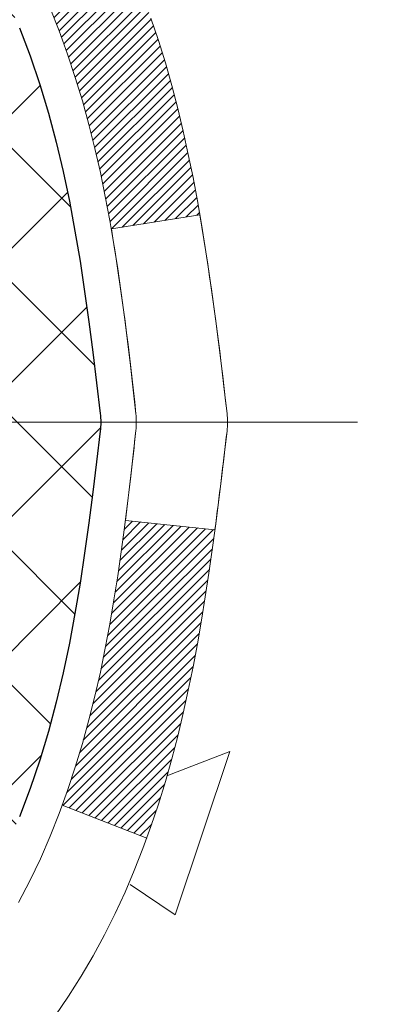
# Model space of a CAD drawing. Extents: x 13 to 3254, y -423 to 1977.
# Drawn here: x 469 to 469, y -400 to -399 of the extents above; entities that cross this region are included whole.
import ezdxf

# ---------------------------------------------------------------- set-up
doc = ezdxf.new("R2010")
doc.units = 0
doc.header["$LTSCALE"] = 5
doc.header["$MEASUREMENT"] = 0
doc.linetypes.add('CENTERX2', pattern=[4, 2.5, -0.5, 0.5, -0.5])
doc.layers.get('DEFPOINTS').update_dxf_attribs({"linetype": 'CONTINUOUS'})
for name, color, linetype, lineweight in [('CENTERLINE - L', 1, 'CENTERX2', 18), ('CONCRETE - H', 130, 'CONTINUOUS', 9), ('DECK COAT - H', 20, 'CONTINUOUS', 20), ('DECK COAT - L', 22, 'CONTINUOUS', 18), ('DIMS', 50, 'CONTINUOUS', 25), ('MIG FOOT - H', 251, 'CONTINUOUS', 20), ('MIG RETAINER - H', 251, 'CONTINUOUS', 20), ('PVC SIDESHEET - H', 170, 'CONTINUOUS', 20), ('PVC SIDESHEET - L', 150, 'CONTINUOUS', 25)]:
    doc.layers.add(name, color=color, linetype=linetype, lineweight=lineweight)
doc.dimstyles.get("Standard").update_dxf_attribs({"dimtxt": 0.18, "dimasz": 0.18, "dimexe": 0.18, "dimexo": 0.0625, "dimgap": 0.09, "dimtad": 0, "dimtih": 1, "dimtoh": 1, "dimdec": 4, "dimzin": 0, "dimdsep": 46, "dimtxsty": 'Standard', "dimcen": 0.09, "dimadec": 0, "dimazin": 0, "dimtfac": 1, "dimtdec": 4, "dimtofl": 0, "dimtmove": 0, "dimatfit": 3, "dimfxl": 1, "dimtolj": 1, "dimtzin": 0, "dimarcsym": 0})

# ---------------------------------------------------------------- blocks, each defined once
blk = doc.blocks.new('*D25')
at = {"layer": 'DEFPOINTS', "color": 0, "transparency": 16777216}
for p in [(477.114111525551, -397.8465484317055), (467.6141115255508, -398.571942132489), (477.114111525551, -398.9113592594136)]:
    blk.add_point(p, dxfattribs=at)
at = {"layer": 'DIMS', "color": 0, "lineweight": -2, "transparency": 16777216}
for p, q in [((477.114111525551, -398.1465484317055), (477.114111525551, -399.2113592594137)), ((467.6141115255508, -398.871942132489), (467.6141115255508, -399.2113592594137)), ((467.9141115255508, -398.9113592594136), (472.0436303606609, -398.9113592594136)), ((476.814111525551, -398.9113592594136), (475.0436303606609, -398.9113592594136))]:
    blk.add_line(p, q, dxfattribs=at)
at = {"layer": 'DIMS', "color": 0, "transparency": 16777216}
for points in [[(467.9141115255508, -398.8613592594136), (467.9141115255508, -398.9613592594137), (467.6141115255508, -398.9113592594136)], [(476.814111525551, -398.8613592594136), (476.814111525551, -398.9613592594137), (477.114111525551, -398.9113592594136)]]:
    blk.add_solid(points, dxfattribs=at)
at = {"layer": 'DIMS', "color": 0, "transparency": 16777216, "insert": (473.5436303606609, -398.9113592594136), "char_height": 0.3, "attachment_point": 5}
blk.add_mtext('\\A1;9 1/2 IN\\P [241.3mm]', dxfattribs=at)

msp = doc.modelspace()

# ---------------------------------------------------------------- hatches: boundary and pattern name
at = {"layer": 'CONCRETE - H'}
h = msp.add_hatch(dxfattribs=at)
h.set_pattern_fill('AR-CONC', color=256, scale=0.21)
h.set_pattern_definition([(49.99999999999999, (0, 0), (1.506246383461582, -0.1317794834634497), [0.1575, -1.7325]), (355, (0, 0), (-0.2913778005873, 1.579603480770025), [0.126, -1.386]), (100.45144446, (0.1255205301, -0.0109816224), (1.214868578126935, 1.447823981034122), [0.1338544032, -1.4723984352]), (46.18420000000002, (0, 0.42), (2.241206794410302, -0.3475904896654607), [0.23625, -2.598749999999999]), (96.63563549, (0.1867671645, 0.3910340553), (1.96279008591588, 2.045649061626556), [0.2007817182, -2.208598895999999]), (351.1841639899999, (0, 0.42), (1.962790084615023, 2.045649060566979), [0.189, -2.0790000021]), (21, (0.21, 0.315), (1.25350480944877, -0.8454996703972115), [0.1575, -1.7325]), (326.0000000000001, (0.21, 0.315), (0.5109621970353216, 1.522815094598391), [0.126, -1.386]), (71.45144474, (0.3144587334, 0.2445416946), (1.764466991132939, 0.677315420893343), [0.133854399, -1.4723984352]), (37.50000000000001, (0, 0), (0.0255356961663104, 0.6990770930457542), [0, -1.3692, 0, -1.407, 0, -1.39125]), (7.499999999999999, (0, 0), (0.552446028628512, 0.8282645949529565), [0, -0.8021999999999999, 0, -1.3377, 0, -0.53025]), (327.5, (-0.4683, 0), (1.121027115962059, -0.04736523064219748), [0, -0.525, 0, -1.638, 0, -2.1735]), (317.5, (-0.6783, 0), (1.224690955619011, 0.2102204628978672), [0, -0.6825, 0, -1.0878, 0, -1.5435])])
edge = h.paths.add_edge_path()
edge.add_line((472.0493230702531, -399.0790322546069), (474.1309113331717, -399.0790322546069))
edge.add_line((474.1309113331717, -399.0790322546069), (474.1645956251027, -399.073913459702))
edge.add_line((474.1645956251027, -399.073913459702), (474.256514150409, -399.0610553568918))
edge.add_line((474.256514150409, -399.0610553568918), (474.3489632833617, -399.0491981126931))
edge.add_line((474.3489632833617, -399.0491981126931), (474.4419206340687, -399.0383164305779))
edge.add_line((474.4419206340687, -399.0383164305779), (474.5353638126381, -399.0283850140186))
edge.add_line((474.5353638126381, -399.0283850140186), (474.6292704291783, -399.0193785664871))
edge.add_line((474.6292704291783, -399.0193785664871), (474.7236180937974, -399.0112717914558))
edge.add_line((474.7236180937974, -399.0112717914558), (474.8183844166034, -399.0040393923967))
edge.add_line((474.8183844166034, -399.0040393923967), (474.9135470077047, -398.9976560727822))
edge.add_line((474.9135470077047, -398.9976560727822), (475.0090834772092, -398.9920965360844))
edge.add_line((475.0090834772092, -398.9920965360844), (475.1049714352254, -398.9873354857755))
edge.add_line((475.1049714352254, -398.9873354857755), (475.2011884918611, -398.9833476253276))
edge.add_line((475.2011884918611, -398.9833476253276), (475.2977122572247, -398.980107658213))
edge.add_line((475.2977122572247, -398.980107658213), (475.3945203414244, -398.9775902879038))
edge.add_line((475.3945203414244, -398.9775902879038), (475.4915903545682, -398.9757702178723))
edge.add_line((475.4915903545682, -398.9757702178723), (475.5888999067645, -398.9746221515904))
edge.add_line((475.5888999067645, -398.9746221515904), (475.686426608121, -398.9741207925306))
edge.add_line((475.686426608121, -398.9741207925306), (475.7841480687465, -398.974240844165))
edge.add_line((475.7841480687465, -398.974240844165), (475.8820418987486, -398.9749570099658))
edge.add_line((475.8820418987486, -398.9749570099658), (475.9800857082359, -398.9762439934051))
edge.add_line((475.9800857082359, -398.9762439934051), (476.0782571073163, -398.9780764979552))
edge.add_line((476.0782571073163, -398.9780764979552), (476.176533706098, -398.9804292270882))
edge.add_line((476.176533706098, -398.9804292270882), (476.2748931146892, -398.9832768842763))
edge.add_line((476.2748931146892, -398.9832768842763), (476.373312943198, -398.9865941729916))
edge.add_line((476.373312943198, -398.9865941729916), (476.4717708017328, -398.9903557967065))
edge.add_line((476.4717708017328, -398.9903557967065), (476.5702443004015, -398.994536458893))
edge.add_line((476.5702443004015, -398.994536458893), (476.6687110493124, -398.9991108630234))
edge.add_line((476.6687110493124, -398.9991108630234), (476.7671486585736, -399.0040537125698))
edge.add_line((476.7671486585736, -399.0040537125698), (476.8655347382933, -399.0093397110044))
edge.add_line((476.8655347382933, -399.0093397110044), (476.9638468985796, -399.0149435617995))
edge.add_line((476.9638468985796, -399.0149435617995), (477.0620627495408, -399.0208399684271))
edge.add_line((477.0620627495408, -399.0208399684271), (477.1601599012851, -399.0270036343596))
edge.add_line((477.1601599012851, -399.0270036343596), (477.2581159639204, -399.033409263069))
edge.add_line((477.2581159639204, -399.033409263069), (477.3559085475551, -399.0400315580275))
edge.add_line((477.3559085475551, -399.0400315580275), (477.4535152622972, -399.0468452227075))
edge.add_line((477.4535152622972, -399.0468452227075), (477.5509137182549, -399.0538249605809))
edge.add_line((477.5509137182549, -399.0538249605809), (477.6480815255366, -399.06094547512))
edge.add_line((477.6480815255366, -399.06094547512), (477.7449962942503, -399.068181469797))
edge.add_line((477.7449962942503, -399.068181469797), (477.8416356345041, -399.0755076480841))
edge.add_line((477.8416356345041, -399.0755076480841), (477.9379771564061, -399.0828987134535))
edge.add_line((477.9379771564061, -399.0828987134535), (478.0339984700647, -399.0903293693774))
edge.add_line((478.0339984700647, -399.0903293693774), (478.1296771855879, -399.0977743193279))
edge.add_line((478.1296771855879, -399.0977743193279), (478.2249909130838, -399.1052082667771))
edge.add_line((478.2249909130838, -399.1052082667771), (478.3199172626609, -399.1126059151975))
edge.add_line((478.3199172626609, -399.1126059151975), (478.414433844427, -399.119941968061))
edge.add_line((478.414433844427, -399.119941968061), (478.5085182684905, -399.12719112884))
edge.add_line((478.5085182684905, -399.12719112884), (478.6021481449594, -399.1343281010065))
edge.add_line((478.6021481449594, -399.1343281010065), (478.6953010839419, -399.1413275880327))
edge.add_line((478.6953010839419, -399.1413275880327), (478.7879546955464, -399.1481642933909))
edge.add_line((478.7879546955464, -399.1481642933909), (478.8800865898807, -399.1548129205532))
edge.add_line((478.8800865898807, -399.1548129205532), (478.9716743770532, -399.1612481729919))
edge.add_line((478.9716743770532, -399.1612481729919), (479.062695667172, -399.167444754179))
edge.add_line((479.062695667172, -399.167444754179), (479.1531280703452, -399.1733773675869))
edge.add_line((479.1531280703452, -399.1733773675869), (479.242949196681, -399.1790207166875))
edge.add_line((479.242949196681, -399.1790207166875), (479.3321366562877, -399.1843495049534))
edge.add_line((479.3321366562877, -399.1843495049534), (479.4206680592735, -399.1893384358564))
edge.add_line((479.4206680592735, -399.1893384358564), (479.5085210157461, -399.1939622128688))
edge.add_line((479.5085210157461, -399.1939622128688), (479.5956731358143, -399.1981955394629))
edge.add_line((479.5956731358143, -399.1981955394629), (479.6821020295858, -399.2020131191108))
edge.add_line((479.6821020295858, -399.2020131191108), (479.7677853071689, -399.2053896552846))
edge.add_line((479.7677853071689, -399.2053896552846), (479.8527005786719, -399.2082998514567))
edge.add_line((479.8527005786719, -399.2082998514567), (479.9368254542029, -399.210718411099))
edge.add_line((479.9368254542029, -399.210718411099), (480.0201375438699, -399.212620037684))
edge.add_line((480.0201375438699, -399.212620037684), (480.1026144577812, -399.2139794346837))
edge.add_line((480.1026144577812, -399.2139794346837), (480.184233806045, -399.2147713055704))
edge.add_line((480.184233806045, -399.2147713055704), (480.2649731987694, -399.2149703538161))
edge.add_line((480.2649731987694, -399.2149703538161), (480.3448102460626, -399.2145512828931))
edge.add_line((480.3448102460626, -399.2145512828931), (480.4237225580326, -399.2134887962736))
edge.add_line((480.4237225580326, -399.2134887962736), (480.5016877447879, -399.2117575974298))
edge.add_line((480.5016877447879, -399.2117575974298), (480.5786834164364, -399.2093323898338))
edge.add_line((480.5786834164364, -399.2093323898338), (480.6546871830864, -399.2061878769579))
edge.add_line((480.6546871830864, -399.2061878769579), (480.7296766548459, -399.202298762274))
edge.add_line((480.7296766548459, -399.202298762274), (480.8036294418233, -399.1976397492547))
edge.add_line((480.8036294418233, -399.1976397492547), (480.8765231541266, -399.1921855413721))
edge.add_line((480.8765231541266, -399.1921855413721), (480.9483354018639, -399.1859108420981))
edge.add_line((480.9483354018639, -399.1859108420981), (481.0190437951437, -399.178790354905))
edge.add_line((481.0190437951437, -399.178790354905), (481.0886259440739, -399.1707987832653))
edge.add_line((481.0886259440739, -399.1707987832653), (481.1570594587625, -399.1619108306508))
edge.add_line((481.1570594587625, -399.1619108306508), (481.224321949318, -399.1521012005337))
edge.add_line((481.224321949318, -399.1521012005337), (481.2903910258485, -399.1413445963867))
edge.add_line((481.2903910258485, -399.1413445963867), (481.355244298462, -399.1296157216811))
edge.add_line((481.355244298462, -399.1296157216811), (481.4188593772667, -399.1168892798899))
edge.add_line((481.4188593772667, -399.1168892798899), (481.4812138723711, -399.103139974485))
edge.add_line((481.4812138723711, -399.103139974485), (481.5422853938828, -399.0883425089384))
edge.add_line((481.5422853938828, -399.0883425089384), (481.6020515519104, -399.0724715867224))
edge.add_line((481.6020515519104, -399.0724715867224), (481.6604899565621, -399.0555019113095))
edge.add_line((481.6604899565621, -399.0555019113095), (481.7175782179456, -399.0374081861713))
edge.add_line((481.7175782179456, -399.0374081861713), (481.7732939461695, -399.0181651147805))
edge.add_line((481.7732939461695, -399.0181651147805), (481.8276147513419, -398.997747400609))
edge.add_line((481.8276147513419, -398.997747400609), (481.8805182435707, -398.9761297471291))
edge.add_line((481.8805182435707, -398.9761297471291), (481.9319820329644, -398.9532868578129))
edge.add_line((481.9319820329644, -398.9532868578129), (481.981983729631, -398.9291934361328))
edge.add_line((481.981983729631, -398.9291934361328), (482.0305009436786, -398.9038241855607))
edge.add_line((482.0305009436786, -398.9038241855607), (482.0775112852156, -398.8771538095689))
edge.add_line((482.0775112852156, -398.8771538095689), (482.12299236435, -398.8491570116298))
edge.add_line((482.12299236435, -398.8491570116298), (482.1669217911897, -398.819808495215))
edge.add_line((482.1669217911897, -398.819808495215), (482.2092771758435, -398.7890829637973))
edge.add_line((482.2092771758435, -398.7890829637973), (482.2500361284191, -398.7569551208488))
edge.add_line((482.2500361284191, -398.7569551208488), (482.2891762590248, -398.7233996698414))
edge.add_line((482.2891762590248, -398.7233996698414), (482.3266751777686, -398.6883913142474))
edge.add_line((482.3266751777686, -398.6883913142474), (482.3625104947589, -398.651904757539))
edge.add_line((482.3625104947589, -398.651904757539), (482.3966598201039, -398.6139147031885))
edge.add_line((482.3966598201039, -398.6139147031885), (482.4291007639115, -398.5743958546679))
edge.add_line((482.4291007639115, -398.5743958546679), (482.45981093629, -398.5333229154496))
edge.add_line((482.45981093629, -398.5333229154496), (482.4887679473477, -398.4906705890056))
edge.add_line((482.4887679473477, -398.4906705890056), (482.5159494071925, -398.4464135788081))
edge.add_line((482.5159494071925, -398.4464135788081), (482.5413329259328, -398.4005265883294))
edge.add_line((482.5413329259328, -398.4005265883294), (482.5648961136767, -398.3529843210416))
edge.add_line((482.5648961136767, -398.3529843210416), (482.5866165805322, -398.3037614804168))
edge.add_line((482.5866165805322, -398.3037614804168), (482.6064719366076, -398.2528327699275))
edge.add_line((482.6064719366076, -398.2528327699275), (482.6244397920112, -398.2001728930455))
edge.add_line((482.6244397920112, -398.2001728930455), (482.640497756851, -398.1457565532432))
edge.add_line((482.640497756851, -398.1457565532432), (482.6546234412351, -398.0895584539927))
edge.add_line((482.6546234412351, -398.0895584539927), (482.6667944552719, -398.0315532987665))
edge.add_line((482.6667944552719, -398.0315532987665), (482.6769884090693, -397.9717157910363))
edge.add_line((482.6769884090693, -397.9717157910363), (482.6851829127357, -397.9100206342744))
edge.add_line((482.6851829127357, -397.9100206342744), (482.6913555763792, -397.8464425319534))
edge.add_line((482.6913555763792, -397.8464425319534), (482.6954840101077, -397.7809561875449))
edge.add_line((482.6954840101077, -397.7809561875449), (482.6975458240298, -397.7135363045215))
edge.add_line((482.6975458240298, -397.7135363045215), (482.6975186282535, -397.6441575863553))
edge.add_line((482.6975186282535, -397.6441575863553), (482.6953800328866, -397.5727947365183))
edge.add_line((482.6953800328866, -397.5727947365183), (482.6911076480378, -397.4994224584829))
edge.add_line((482.6911076480378, -397.4994224584829), (482.6846790838152, -397.4240154557212))
edge.add_line((482.6846790838152, -397.4240154557212), (482.6760719503266, -397.3465484317054))
edge.add_line((482.6760719503266, -397.3465484317054), (477.114111525551, -397.3465484317055))
edge.add_line((477.114111525551, -397.3465484317055), (477.114111525551, -397.8465484317055))
edge.add_line((477.114111525551, -397.8465484317055), (469.0469928847277, -397.8465484317055))
edge.add_line((469.0469928847277, -397.8465484317055), (469.0469959167121, -397.9711032491844))
edge.add_arc((468.9694596007752, -397.9723070907277), 0.07754566089428977, -90.88951218785883, 0.8895121878173882, ccw=False)
edge.add_line((468.9682557592318, -398.0498434066647), (468.6803430790198, -398.0498434066646))
edge.add_arc((468.4098544807032, -398.0429054956128), 0.2705775608380608, 311.97731109408136, 358.5307111492305, ccw=False)
edge.add_line((468.5908265676297, -398.2440554898523), (468.2756086271739, -398.4480037213253))
edge.add_arc((468.2969952238097, -398.4810583788539), 0.03936999999991798, 122.9031521393492, 180.0000000002482)
edge.add_line((468.2576252238098, -398.4810583788541), (468.2576252238097, -398.4856109349741))
edge.add_line((468.2576252238097, -398.4856109349741), (468.3560502238094, -398.4856109349741))
edge.add_line((468.3560502238094, -398.4856109349741), (468.3560502238094, -398.6748459838328))
edge.add_arc((468.4144452753066, -398.6608457250088), 0.06004988997908325, 193.4822306558901, 239.2153921070489)
edge.add_arc((468.2443675067428, -399.1380292892553), 0.4478254090914591, 17.640255938499024, 71.87109708272237, ccw=False)
edge.add_arc((467.3788381290109, -399.4305841940252), 1.361411651893357, 4.074979495402772, 18.335053960152095, ccw=False)
edge.add_arc((467.1096716568335, -399.196656269587), 1.632909065609041, 345.2170686115421, 355.1808035833603, ccw=False)
edge.add_arc((468.1796218432324, -399.4835112964038), 0.5251995961844024, 309.566644175654, 345.6920565175372, ccw=False)
edge.add_arc((468.2561081830411, -399.5456193885428), 0.4290404058598317, 287.3023772371802, 306.97490103966703, ccw=False)
edge.add_arc((468.3954202238093, -399.9928335023793), 0.03936999999983271, 107.3023772372803, 180.0000000002482)
edge.add_line((468.3560502238095, -399.9928335023795), (468.3560502238154, -405.3538831280258))
edge.add_arc((468.3954202238152, -405.3538831280259), 0.03936999999984891, 179.9999999997518, 270.0000000001654)
edge.add_line((468.3954202238153, -405.3932531280258), (470.1063238103213, -405.3932531280257))
edge.add_arc((470.1063253261911, -405.3538831278639), 0.03937000019097871, 269.9977939308375, 314.9999999448387)
edge.add_line((470.1341641202746, -405.3817219220011), (470.2635061230137, -405.2530120288695))
edge.add_arc((470.5003326187151, -405.5149573721766), 0.3531319186174611, 103.90200089110618, 132.1169401458552, ccw=False)
edge.add_arc((470.789617211798, -406.6837271456156), 1.557170273114447, 76.09811403558967, 103.90200089107083, ccw=False)
edge.add_arc((471.0789018047915, -405.5149573722929), 0.3531319187625587, 45.00069570158462, 76.09850587989001, ccw=False)
edge.add_line((471.3286007472315, -405.2652523659488), (471.4450703033204, -405.3817219220011))
edge.add_arc((471.4729090972957, -405.3538831280258), 0.03936999999996802, 225.0000000000585, 270.0000000002482)
edge.add_line((471.4729090972959, -405.3932531280258), (471.6843489638773, -405.3932531280258))
edge.add_arc((471.6843504798014, -405.5132531281562), 0.1200000001399216, 60.00003268743143, 90.00072380044628, ccw=False)
edge.add_line((471.7443504205829, -405.4093300453507), (472.4244360907636, -405.8019771729191))
edge.add_arc((472.4441226068197, -405.7678826274332), 0.03937000058823308, 239.9974527993387, 269.999999886832)
edge.add_line((472.4441226067419, -405.8072526280214), (473.3520805477709, -405.8072526280214))
edge.add_arc((473.3520805477713, -405.9174886280193), 0.1102359999979399, 60.0018196481696, 90.00000000017718, ccw=False)
edge.add_line((473.4071955158145, -405.8220197011733), (473.5429564234323, -405.9004012976677))
edge.add_arc((473.5626444556895, -405.8663076257369), 0.03937000228452328, 239.994906220949, 269.9999995621359)
edge.add_line((473.5626444553886, -405.9056776280214), (474.2323251234323, -405.9056776280215))
edge.add_line((474.2323251234323, -405.9056776280215), (474.2323266394093, -406.1025276365344))
edge.add_line((474.2323266394093, -406.1025276365344), (474.7253298074106, -406.1025276365332))
edge.add_line((474.7253298074106, -406.1025276365332), (474.6809109896502, -406.0378169158471))
edge.add_line((474.6809109896502, -406.0378169158471), (474.6431991641925, -405.9713712702671))
edge.add_line((474.6431991641925, -405.9713712702671), (474.6112370198751, -405.9035266211251))
edge.add_line((474.6112370198751, -405.9035266211251), (474.5840672455358, -405.8346188897551))
edge.add_line((474.5840672455358, -405.8346188897551), (474.5607325300126, -405.7649839974908))
edge.add_line((474.5607325300126, -405.7649839974908), (474.5402755621434, -405.6949578656663))
edge.add_line((474.5402755621434, -405.6949578656663), (474.5217390307658, -405.6248764156153))
edge.add_line((474.5217390307658, -405.6248764156153), (474.504165624718, -405.5550755686721))
edge.add_line((474.504165624718, -405.5550755686721), (474.4865980328376, -405.4858912461703))
edge.add_line((474.4865980328376, -405.4858912461703), (474.4680789439626, -405.417659369444))
edge.add_line((474.4680789439626, -405.417659369444), (474.4476921992541, -405.3507001161262))
edge.add_line((474.4476921992541, -405.3507001161262), (474.425083214902, -405.2851188213192))
edge.add_line((474.425083214902, -405.2851188213192), (474.400303570254, -405.2208654337276))
edge.add_line((474.400303570254, -405.2208654337276), (474.3734138882064, -405.1578864422537))
edge.add_line((474.3734138882064, -405.1578864422537), (474.3444747916552, -405.096128335799))
edge.add_line((474.3444747916552, -405.096128335799), (474.3135469034969, -405.0355376032658))
edge.add_line((474.3135469034969, -405.0355376032658), (474.2806908466276, -404.9760607335558))
edge.add_line((474.2806908466276, -404.9760607335558), (474.2459672439436, -404.9176442155709))
edge.add_line((474.2459672439436, -404.9176442155709), (474.2094367183412, -404.8602345382131))
edge.add_line((474.2094367183412, -404.8602345382131), (474.1711598927166, -404.8037781903844))
edge.add_line((474.1711598927166, -404.8037781903844), (474.131197389966, -404.7482216609866))
edge.add_line((474.131197389966, -404.7482216609866), (474.0896098329857, -404.6935114389216))
edge.add_line((474.0896098329857, -404.6935114389216), (474.0464578446719, -404.6395940130914))
edge.add_line((474.0464578446719, -404.6395940130914), (474.0018020479209, -404.586415872398))
edge.add_line((474.0018020479209, -404.586415872398), (473.955703065629, -404.533923505743))
edge.add_line((473.955703065629, -404.533923505743), (473.9082215206925, -404.4820634020289))
edge.add_line((473.9082215206925, -404.4820634020289), (473.8594180360073, -404.4307820501569))
edge.add_line((473.8594180360073, -404.4307820501569), (473.8093532344699, -404.3800259390295))
edge.add_line((473.8093532344699, -404.3800259390295), (473.7580877389767, -404.3297415575483))
edge.add_line((473.7580877389767, -404.3297415575483), (473.7056821724236, -404.2798753946154))
edge.add_line((473.7056821724236, -404.2798753946154), (473.652197157707, -404.2303739391327))
edge.add_line((473.652197157707, -404.2303739391327), (473.5976933177233, -404.1811836800021))
edge.add_line((473.5976933177233, -404.1811836800021), (473.5422312753686, -404.1322511061254))
edge.add_line((473.5422312753686, -404.1322511061254), (473.4858716535391, -404.0835227064046))
edge.add_line((473.4858716535391, -404.0835227064046), (473.4286750751313, -404.0349449697418))
edge.add_line((473.4286750751313, -404.0349449697418), (473.3707021630411, -403.9864643850386))
edge.add_line((473.3707021630411, -403.9864643850386), (473.3120135401649, -403.9380274411972))
edge.add_line((473.3120135401649, -403.9380274411972), (473.252669829399, -403.8895806271193))
edge.add_line((473.252669829399, -403.8895806271193), (473.1927316536396, -403.8410704317072))
edge.add_line((473.1927316536396, -403.8410704317072), (473.132259635783, -403.7924433438622))
edge.add_line((473.132259635783, -403.7924433438622), (473.0713143987253, -403.7436458524868))
edge.add_line((473.0713143987253, -403.7436458524868), (473.0099565653629, -403.6946244464826))
edge.add_line((473.0099565653629, -403.6946244464826), (472.9482467585922, -403.6453256147518))
edge.add_line((472.9482467585922, -403.6453256147518), (472.8862456013089, -403.595695846196))
edge.add_line((472.8862456013089, -403.595695846196), (472.8240137164098, -403.5456816297173))
edge.add_line((472.8240137164098, -403.5456816297173), (472.761611726791, -403.4952294542176))
edge.add_line((472.761611726791, -403.4952294542176), (472.6991002553486, -403.4442858085987))
edge.add_line((472.6991002553486, -403.4442858085987), (472.636539924979, -403.3927971817628))
edge.add_line((472.636539924979, -403.3927971817628), (472.5739913585784, -403.3407100626116))
edge.add_line((472.5739913585784, -403.3407100626116), (472.511515179043, -403.287970940047))
edge.add_line((472.511515179043, -403.287970940047), (472.449172009269, -403.2345263029711))
edge.add_line((472.449172009269, -403.2345263029711), (472.3870224721528, -403.1803226402857))
edge.add_line((472.3870224721528, -403.1803226402857), (472.3251272001058, -403.1253064573625))
edge.add_line((472.3251272001058, -403.1253064573625), (472.2635583588394, -403.0694442224926))
edge.add_line((472.2635583588394, -403.0694442224926), (472.2024220474714, -403.0127611390953))
edge.add_line((472.2024220474714, -403.0127611390953), (472.1418305746303, -402.9552931585946))
edge.add_line((472.1418305746303, -402.9552931585946), (472.0818962489449, -402.8970762324147))
edge.add_line((472.0818962489449, -402.8970762324147), (472.0227313790436, -402.8381463119795))
edge.add_line((472.0227313790436, -402.8381463119795), (471.964448273555, -402.7785393487131))
edge.add_line((471.964448273555, -402.7785393487131), (471.9071592411078, -402.7182912940397))
edge.add_line((471.9071592411078, -402.7182912940397), (471.8509765903304, -402.6574380993831))
edge.add_line((471.8509765903304, -402.6574380993831), (471.7960126298515, -402.5960157161676))
edge.add_line((471.7960126298515, -402.5960157161676), (471.7423796682997, -402.5340600958171))
edge.add_line((471.7423796682997, -402.5340600958171), (471.6901900143035, -402.4716071897557))
edge.add_line((471.6901900143035, -402.4716071897557), (471.6395559764915, -402.4086929494073))
edge.add_line((471.6395559764915, -402.4086929494073), (471.5905898634924, -402.3453533261962))
edge.add_line((471.5905898634924, -402.3453533261962), (471.5434039839346, -402.2816242715463))
edge.add_line((471.5434039839346, -402.2816242715463), (471.4981106464467, -402.2175417368817))
edge.add_line((471.4981106464467, -402.2175417368817), (471.4548221596575, -402.1531416736265))
edge.add_line((471.4548221596575, -402.1531416736265), (471.4136508321953, -402.0884600332047))
edge.add_line((471.4136508321953, -402.0884600332047), (471.3747089726888, -402.0235327670403))
edge.add_line((471.3747089726888, -402.0235327670403), (471.3381088897667, -401.9583958265575))
edge.add_line((471.3381088897667, -401.9583958265575), (471.3039628920574, -401.8930851631802))
edge.add_line((471.3039628920574, -401.8930851631802), (471.2723832881894, -401.8276367283324))
edge.add_line((471.2723832881894, -401.8276367283324), (471.2434823867916, -401.7620864734383))
edge.add_line((471.2434823867916, -401.7620864734383), (471.2173724964924, -401.696470349922))
edge.add_line((471.2173724964924, -401.696470349922), (471.1941659259203, -401.6308243092075))
edge.add_line((471.1941659259203, -401.6308243092075), (471.173974983704, -401.5651843027186))
edge.add_line((471.173974983704, -401.5651843027186), (471.156911978472, -401.4995862818797))
edge.add_line((471.156911978472, -401.4995862818797), (471.1430892188529, -401.4340661981147))
edge.add_line((471.1430892188529, -401.4340661981147), (471.1326190134755, -401.3686600028478))
edge.add_line((471.1326190134755, -401.3686600028478), (471.1256136709681, -401.3034036475028))
edge.add_line((471.1256136709681, -401.3034036475028), (471.1221854999594, -401.2383330835038))
edge.add_line((471.1221854999594, -401.2383330835038), (471.1224468090779, -401.1734842622751))
edge.add_line((471.1224468090779, -401.1734842622751), (471.1265099069522, -401.1088931352406))
edge.add_line((471.1265099069522, -401.1088931352406), (471.1344801213654, -401.0445959201316))
edge.add_line((471.1344801213654, -401.0445959201316), (471.1463475148335, -400.9806332318552))
edge.add_line((471.1463475148335, -400.9806332318552), (471.1620075421545, -400.9170492944424))
edge.add_line((471.1620075421545, -400.9170492944424), (471.1813528593731, -400.8538884386926))
edge.add_line((471.1813528593731, -400.8538884386926), (471.2042761225341, -400.7911949954047))
edge.add_line((471.2042761225341, -400.7911949954047), (471.2306699876819, -400.7290132953777))
edge.add_line((471.2306699876819, -400.7290132953777), (471.2604271108615, -400.6673876694107))
edge.add_line((471.2604271108615, -400.6673876694107), (471.2934401481175, -400.6063624483029))
edge.add_line((471.2934401481175, -400.6063624483029), (471.3296017554945, -400.5459819628533))
edge.add_line((471.3296017554945, -400.5459819628533), (471.3688045890375, -400.4862905438608))
edge.add_line((471.3688045890375, -400.4862905438608), (471.4109413047909, -400.4273325221247))
edge.add_line((471.4109413047909, -400.4273325221247), (471.4559045587994, -400.3691522284439))
edge.add_line((471.4559045587994, -400.3691522284439), (471.5035870071079, -400.3117939936175))
edge.add_line((471.5035870071079, -400.3117939936175), (471.553881305761, -400.2553021484447))
edge.add_line((471.553881305761, -400.2553021484447), (471.6066801108033, -400.1997210237244))
edge.add_line((471.6066801108033, -400.1997210237244), (471.6618760782796, -400.1450949502556))
edge.add_line((471.6618760782796, -400.1450949502556), (471.7193618642347, -400.0914682588376))
edge.add_line((471.7193618642347, -400.0914682588376), (471.779030124713, -400.0388852802693))
edge.add_line((471.779030124713, -400.0388852802693), (471.8407735157595, -399.9873903453499))
edge.add_line((471.8407735157595, -399.9873903453499), (471.9044846934188, -399.9370277848783))
edge.add_line((471.9044846934188, -399.9370277848783), (471.9700563137355, -399.8878419296536))
edge.add_line((471.9700563137355, -399.8878419296536), (472.0373810327544, -399.8398771104748))
edge.add_line((472.0373810327544, -399.8398771104748), (472.0493230702531, -399.8317912357449))
edge.add_line((472.0493230702531, -399.8317912357449), (472.0493230702531, -399.0790322546069))
h.paths.add_polyline_path([(472.4186303606609, -399.3863592594137), (474.8186303606609, -399.3863592594137), (474.8186303606609, -398.4363592594137), (472.4186303606609, -398.4363592594137)], flags=25)
h.paths.add_polyline_path([(471.4987694870498, -404.0254258508982), (478.0259123441926, -404.0254258508982), (478.0259123441926, -402.5754258508982), (471.4987694870498, -402.5754258508982)], flags=24)
at = {"layer": 'DECK COAT - H'}
h = msp.add_hatch(dxfattribs=at)
h.set_pattern_fill('ANSI31', color=256, scale=0.03937, style=0)
h.set_pattern_definition([(45, (283.8279337448557, -407.8244330146125), (-0.003479849246914297, 0.003479849246914297), [])])
h.paths.add_polyline_path([(468.6380284921306, -399.5281746515212), (468.6418887498739, -399.5095017731636), (468.6454067322686, -399.490794396227), (468.6486190565688, -399.4720562401058), (468.6515623525671, -399.4532909933498), (468.6542732500561, -399.4345023445091), (468.6567883788284, -399.4156939821335), (468.6574788163298, -399.4101773781532), (468.7270110584815, -399.4174438641504), (468.7249267611803, -399.4329894523261), (468.7223227166603, -399.4513480325531), (468.7195563959217, -399.4696554332304), (468.7166023290157, -399.4879036215082), (468.7134350459937, -399.5060845645365), (468.7100290769068, -399.5241902294655), (468.7063589518064, -399.5422125834452), (468.7023992007435, -399.5601435936258), (468.6981243537695, -399.5779752271571), (468.6935089409357, -399.5956994511896), (468.6885274922931, -399.6133082328731), (468.6831545378933, -399.6307935393579), (468.6773646077872, -399.6481473377939), (468.6740650620452, -399.6572609137943), (468.6084381618705, -399.6316588842922), (468.6125733127877, -399.6202472476979), (468.6185700381416, -399.6021081077726), (468.6240885686587, -399.5837998414501), (468.6291542544334, -399.5653538854725), (468.6337924455593, -399.5468016765822)])
h.paths.add_polyline_path([(468.6125733127877, -399.0474374353582), (468.6060730425033, -399.0294988585723), (468.5990438771942, -399.0117922816679), (468.5914604667664, -398.9943491413873), (468.5832974611261, -398.9772008744726), (468.5782773762202, -398.9675694734802), (468.6426549997959, -398.9378488711171), (468.6495406887124, -398.9516445056134), (468.6572409044209, -398.968353556751), (468.6644319678053, -398.9852564885323), (468.6711322320263, -399.0023230877248), (468.6773646077872, -399.0195373452622), (468.6831545378933, -399.0368911436983), (468.6885274922931, -399.054376450183), (468.6935089409357, -399.0719852318666), (468.6981243537695, -399.089709455899), (468.7023992007435, -399.1075410894305), (468.7063589518064, -399.1254720996109), (468.7100290769068, -399.1434944535906), (468.7134350459937, -399.1616001185196), (468.7153242616679, -399.1724446569776), (468.6465379972117, -399.1834891906559), (468.6454067322686, -399.1768902868291), (468.6418887498739, -399.1581829098926), (468.6380284921306, -399.139510031535), (468.6337924455593, -399.1208830064741), (468.6291542544334, -399.1023307975837), (468.6240885686587, -399.0838848416062), (468.6185700381416, -399.0655765752836)])
h.paths.add_polyline_path([(468.285181191825, -398.5609591445146), (468.3560471918252, -398.5609591445146), (468.3560471918252, -398.6748485822547, 0.3282883506356928), (468.383707983455, -398.7124370291414), (468.4009809245483, -398.7189630259362), (468.4181575207227, -398.7256774060046), (468.4351414270592, -398.7327685526201), (468.4518362986388, -398.7404248490561), (468.4681457905424, -398.7488346785863), (468.4683325563022, -398.7489445238569), (468.4310397049443, -398.8109981852166), (468.4152550335216, -398.8030708427196), (468.3979162714611, -398.7951034642955), (468.3803347945893, -398.787507827519), (468.3626319603114, -398.7800980615663, -0.3282898029372689), (468.2851811918251, -398.6748502383556)])
h.paths.add_polyline_path([(468.3460929740671, -399.6791661297807), (468.3497525140422, -399.6763973220446), (468.3534119088692, -399.6734505078557), (468.3570591788937, -399.6703335804872), (468.3606865394904, -399.6670513013398), (468.3642860934679, -399.6636085584785), (468.3678444443357, -399.6600158806547), (468.3713569772567, -399.6562775839318), (468.3748113458648, -399.6524077581787), (468.3782000766787, -399.6484155783419), (468.3815157074537, -399.6443102081317), (468.3847507761791, -399.6401008117305), (468.3878963645834, -399.6357985458763), (468.3909455710761, -399.6314123891754), (468.3939166503759, -399.6269210214624), (468.3968075599278, -399.62232986886), (468.399620874563, -399.6176372345694), (468.4023582321038, -399.6128428382933), (468.4050212703702, -399.6079463997715), (468.4076116758918, -399.6029475447795), (468.4101310777115, -399.597845983147), (468.4125783341933, -399.5926461178483), (468.4149561913093, -399.5873460508798), (468.4172655269172, -399.5819481659069), (468.4195079307921, -399.5764533339791), (468.4216849927025, -399.5708624262166), (468.4237983024111, -399.5651763138108), (468.4258494496717, -399.5593958680404), (468.4278400242292, -399.553521960278), (468.4297716158167, -399.5475554620097), (468.4316458141562, -399.5414972448391), (468.4334629295358, -399.535352506985), (468.4352264610283, -399.5291165499418), (468.4369354295123, -399.5228078517096), (468.4381483275711, -399.5181366688672), (468.5058165020582, -399.5395014240534), (468.5044317925061, -399.5446850607443), (468.5030084663238, -399.5498495902699), (468.5015454345628, -399.5549939513109), (468.5000409993195, -399.5601155542882), (468.4984935308684, -399.5652123680025), (468.4969017609624, -399.5702834119683), (468.4952644213544, -399.5753277057001), (468.4935802437974, -399.5803442687127), (468.4918479600444, -399.5853321205203), (468.4900663018484, -399.5902902806378), (468.4882340009622, -399.5952177685796), (468.4863497891387, -399.6001136038603), (468.484412398131, -399.6049768059945), (468.4824205596919, -399.6098063944967), (468.4803730055746, -399.6146013888814), (468.4782684675317, -399.6193608086633), (468.4761056773165, -399.6240836733569), (468.4738833666815, -399.6287690024768), (468.47160026738, -399.6334158155374), (468.469255111165, -399.6380231320536), (468.4668466297891, -399.6425899715396), (468.4643735550055, -399.6471153535102), (468.461834618567, -399.6515982974798), (468.4592285522267, -399.6560378229632), (468.4565540877373, -399.6604329494747), (468.4538099568521, -399.664782696529), (468.4509948913237, -399.6690860836406), (468.4481076229052, -399.6733421303241), (468.4451468833497, -399.6775498560941), (468.4421114062625, -399.6817082789855), (468.4390013971451, -399.6858151869492), (468.4358189316708, -399.6898666752389), (468.4325657790495, -399.6938590385611), (468.4292437084913, -399.6977885716225), (468.4258544892066, -399.7016515691296), (468.4223998904052, -399.7054443257889), (468.4188816812975, -399.7091631363072), (468.4153016310936, -399.712804295391), (468.4116615090036, -399.7163640977468), (468.4079630842375, -399.7198388380813), (468.4042081260056, -399.723224811101), (468.400398403518, -399.7265183115125), (468.3965358161247, -399.7297159119445), (468.3926223174147, -399.732814651872), (468.3886597126605, -399.7358114604764), (468.3846498066808, -399.7387032662715), (468.3805944042952, -399.7414869977711), (468.3764953103223, -399.744159583489), (468.3723591721566, -399.7467153290413), (468.3681899818428, -399.7491502561969), (468.3639810979812, -399.7514663334701), (468.3597257904207, -399.7536655783632), (468.3554173290102, -399.7557500083784), (468.3536802158997, -399.756534046403), (468.3253004557814, -399.6916050613461), (468.3280817431632, -399.6902723346096), (468.3316338836166, -399.6884118021922), (468.3351929052404, -399.6863852126789), (468.3388001352182, -399.6841649573386), (468.3424349116524, -399.6817591692576)])
h.paths.add_polyline_path([(468.4787846359849, -399.049491191066), (468.4803730055745, -399.0530832941747), (468.4824205596919, -399.0578782885594), (468.484412398131, -399.0627078770617), (468.4863497891387, -399.0675710791958), (468.4882340009621, -399.0724669144765), (468.4900663018483, -399.0773944024183), (468.4918479600444, -399.0823525625358), (468.4935802437974, -399.0873404143435), (468.4952644213542, -399.092356977356), (468.4969017609623, -399.0974012710878), (468.4984935308682, -399.1024723150537), (468.5000409993195, -399.1075691287679), (468.5015454345628, -399.1126907317452), (468.5030084663238, -399.1178350927862), (468.5044317925061, -399.1229996223118), (468.5058165020582, -399.1281832590028), (468.5071636783782, -399.1333849565207), (468.5084744048639, -399.138603668527), (468.5097497649137, -399.1438383486831), (468.5109908419255, -399.1490879506505), (468.5121987192972, -399.1543514280907), (468.513374480427, -399.1596277346652), (468.5145192087131, -399.1649158240353), (468.5156339875533, -399.1702146498627), (468.5167199003458, -399.1755231658087), (468.5177780304886, -399.1808403255349), (468.5188094613798, -399.1861650827026), (468.5198152764173, -399.1914963909734), (468.5207965589993, -399.1968332040087), (468.5217543923241, -399.2021744763182), (468.5226894012781, -399.2075211721684), (468.523602153291, -399.2128747488199), (468.5244935917112, -399.2182351280687), (468.5253646598868, -399.223602231711), (468.5262163011661, -399.2289759815429), (468.5270494588971, -399.2343562993606), (468.527865076428, -399.23974310696), (468.5286640971074, -399.2451363261374), (468.529447464283, -399.2505358786889), (468.5302161213033, -399.2559416864106), (468.5309710115164, -399.2613536710986), (468.5317130782704, -399.2667717545491), (468.5324432649138, -399.2721958585581), (468.5331625147945, -399.2776259049218), (468.5338717712609, -399.2830618154363), (468.5345719776612, -399.2885035118978), (468.5349916035047, -399.2918063161659), (468.4640965929075, -399.296076554674), (468.4638040811947, -399.2937988486166), (468.4633357528285, -399.2901857932674), (468.4628640076691, -399.286581898588), (468.4623885655087, -399.2829870607222), (468.4619091461399, -399.2794011758136), (468.4614254693549, -399.2758241400057), (468.4609372549463, -399.2722558494421), (468.4604442227064, -399.2686962002665), (468.4599460924276, -399.2651450886223), (468.4594425839023, -399.2616024106532), (468.4589334169229, -399.2580680625027), (468.4581562589299, -399.2527480779697), (468.4571009690317, -399.24573049016), (468.4560179661132, -399.2387440523388), (468.4549050149808, -399.2317879876261), (468.4537598789756, -399.2248615069135), (468.452580320411, -399.2179638124028), (468.4513664283933, -399.2111072467698), (468.4501106997667, -399.2042552738102), (468.4488206577895, -399.1974599918608), (468.4474913756865, -399.1907073253174), (468.4461210413466, -399.184000193031), (468.4447078423644, -399.1773415115159), (468.4432499661002, -399.1707341954227), (468.4417455997254, -399.1641811579037), (468.4401929302572, -399.1576853108908), (468.4385901445891, -399.1512495653288), (468.4369354295122, -399.1448768313465), (468.4352264610285, -399.1385681331154), (468.4334629295356, -399.1323321760702), (468.4316458141554, -399.1261874382146), (468.4297716158164, -399.1201292210461), (468.4278400242292, -399.1141627227781), (468.4258494496715, -399.1082888150154), (468.423798302411, -399.102508369245), (468.4216849927026, -399.0968222568398), (468.4195079307921, -399.0912313490769), (468.4172655269166, -399.085736517148), (468.4149561913092, -399.0803386321761), (468.4140654619542, -399.0783532625758)])
h.paths.add_polyline_path([(468.0883311918253, -398.6559433349728), (468.1591971918253, -398.6559433349729), (468.1591971918253, -398.7523457503914, 0.3551910535763114), (468.2688568176666, -398.8872377914684), (468.2485395357228, -398.9553032657426, -0.3471262797452058), (468.0883311918253, -398.7523457503912)])
at = {"layer": 'MIG FOOT - H'}
h = msp.add_hatch(dxfattribs=at)
h.set_pattern_fill('ANSI31', color=256, scale=1.9685, style=0)
h.set_pattern_definition([(45, (-483.1068339430108, -864.9092151572014), (-0.1739924623457148, 0.1739924623457148), [])])
h.paths.add_polyline_path([(468.016112679839, -398.5837132349654), (467.852112679839, -398.5837132349654), (467.8521126798397, -399.1462132349654), (468.0161126798395, -399.1462132349654)])
edge = h.paths.add_edge_path()
edge.add_line((468.0161126798395, -399.5212132349654), (467.8521126798398, -399.5212132349654))
edge.add_line((467.8521126798398, -399.5212132349654), (467.8521126798396, -405.4982007349653))
edge.add_arc((468.2064426798397, -405.4982007349653), 0.3543300000001182, 180.0000000000092, 269.9999999999816)
edge.add_line((468.2064426798396, -405.8525307349653), (470.5708626488395, -405.8525307349653))
edge.add_line((470.5708626488395, -405.8525307349653), (470.5708626488394, -405.6885307349653))
edge.add_line((470.5708626488394, -405.6885307349653), (468.2064426798396, -405.6885307349653))
edge.add_arc((468.2064426798395, -405.4982007349654), 0.1903299999999604, 179.9999999999829, 270.0000000000342, ccw=False)
edge.add_line((468.0161126798396, -405.4982007349653), (468.0161126798395, -399.5212132349654))
h.paths.add_polyline_path([(471.5396126798394, -405.6885307349653), (471.0083657108394, -405.6885307349655), (471.0083657108396, -405.8525307349654), (471.5396126798396, -405.8525307349653)])
at = {"layer": 'MIG RETAINER - H'}
h = msp.add_hatch(dxfattribs=at)
h.set_pattern_fill('ANSI31', color=256, scale=0.47, style=0)
h.set_pattern_definition([(45, (-483.1068339430108, -835.6080714636456), (-0.04154252339470966, 0.04154252339470967), [])])
h.paths.add_polyline_path([(467.6141126798409, -400.2557132349654), (467.61411267984, -399.5545963278311), (467.6884090141216, -399.4900115097712), (467.8521126798398, -399.4900115097712), (467.8521126798399, -400.2557132349652)])
edge = h.paths.add_edge_path()
edge.add_arc((468.3941126798378, -397.806713234963), 0.07800000000003138, 270.000000000501, 360.0000000000418)
edge.add_line((468.4721126798379, -397.806713234963), (468.4721126798376, -397.5437132349659))
edge.add_arc((468.4921126798378, -397.5437132349657), 0.02000000000020918, 90.00000000195422, 180.0000000006514, ccw=False)
edge.add_line((468.4921126798371, -397.5237132349655), (468.579112679837, -397.5237132349636))
edge.add_arc((468.5791126798376, -397.5537132349637), 0.03000000000002956, 2.1719870346714742e-10, 90.0000000013028, ccw=False)
edge.add_line((468.6091126798376, -397.5537132349635), (468.6091126798383, -398.0887132349706))
edge.add_arc((468.4521126798384, -398.0887132349708), 0.1569999999999254, -90.00000000033191, 6.230038707144558e-11, ccw=False)
edge.add_line((468.4521126798375, -398.2457132349708), (468.2858523648802, -398.24571323497))
edge.add_arc((468.2858523648908, -398.3244529200015), 0.07873968503150763, 90.00000000777618, 177.4144840053407)
edge.add_arc((468.0923099058247, -398.315713234966), 0.114999999999426, 275.2124696741832, 357.41448399788595, ccw=False)
edge.add_arc((468.1009405911499, -398.4103203767193), 0.02000000000000517, 160.3257550186187, 275.2124696744299, ccw=False)
edge.add_arc((467.9708936247185, -398.3638227625311), 0.1181095275611714, 340.3257550185371, 642.6342225154141)
edge.add_arc((468.0011017848789, -398.4985881463023), 0.02000000000040289, -10.621520467928804, 102.63422251394002, ccw=False)
edge.add_arc((467.9431126798388, -398.4877132349643), 0.07899999999997757, 270.0000000008245, 349.3784795304081, ccw=False)
edge.add_line((467.9431126798399, -398.5667132349643), (467.8691126798387, -398.5667132349654))
edge.add_arc((467.869112679839, -398.5837132349654), 0.01699999999999591, 90.00000000076633, 180)
edge.add_line((467.8521126798389, -398.5837132349654), (467.8521126798397, -399.1774149601598))
edge.add_line((467.8521126798397, -399.1774149601597), (467.6884090141216, -399.1774149601597))
edge.add_line((467.6884090141216, -399.1774149601597), (467.61411267984, -399.1128301420998))
edge.add_line((467.61411267984, -399.1128301420998), (467.6141126798376, -397.5537132349663))
edge.add_arc((467.6441126798375, -397.5537132349663), 0.02999999999985903, 90.00000000043423, 180.0000000002171, ccw=False)
edge.add_line((467.6441126798372, -397.5237132349663), (467.7091126798374, -397.5237132349657))
edge.add_arc((467.7091126798376, -397.5437132349657), 0.01999999999998181, 0, 90.00000000065143, ccw=False)
edge.add_line((467.7291126798376, -397.5437132349657), (467.729112679838, -397.8067132349672))
edge.add_arc((467.8071126798379, -397.806713234967), 0.07799999999997453, 180.0000000000835, 270.0000000004176)
edge.add_line((467.8071126798385, -397.884713234967), (467.8111126798385, -397.884713234967))
edge.add_arc((467.8111126798381, -397.8067132349671), 0.07799999999986085, 270.000000000334, 360.0000000001671)
edge.add_line((467.8891126798379, -397.8067132349669), (467.8891126798376, -397.5437132349662))
edge.add_arc((467.9091126798376, -397.5437132349663), 0.01999999999998181, 90.00000000032571, 180, ccw=False)
edge.add_line((467.9091126798374, -397.5237132349663), (468.0505593278938, -397.5237132349653))
edge.add_line((468.0505593278938, -397.5237132349653), (468.0505593278938, -397.8546084411825))
edge.add_line((468.0505593278938, -397.8546084411826), (468.0698448902915, -397.8739390480844))
edge.add_line((468.0698448902915, -397.8739390480844), (468.0698448902915, -397.9510812976696))
edge.add_line((468.0698448902915, -397.9510812976697), (468.1277015774801, -397.9896524224627))
edge.add_line((468.1277015774801, -397.9896524224627), (468.1855582646688, -397.9510812976697))
edge.add_line((468.1855582646688, -397.9510812976697), (468.1855582646688, -397.8739390480844))
edge.add_line((468.1855582646688, -397.8739390480844), (468.2048438270656, -397.8546534856883))
edge.add_line((468.2048438270656, -397.8546534856883), (468.2048438270656, -397.5237132349653))
edge.add_line((468.2048438270656, -397.5237132349653), (468.2921126798376, -397.5237132349651))
edge.add_arc((468.2921126798376, -397.5437132349651), 0.01999999999998181, 0, 90, ccw=False)
edge.add_line((468.3121126798376, -397.5437132349651), (468.3121126798379, -397.8067132349632))
edge.add_arc((468.390112679838, -397.806713234963), 0.07800000000008822, 180.000000000167, 270.000000000334)
edge.add_line((468.3901126798385, -397.8847132349631), (468.3941126798385, -397.8847132349631))
at = {"layer": 'PVC SIDESHEET - H'}
h = msp.add_hatch(dxfattribs=at)
h.set_pattern_fill('ANSI37', color=256, scale=0.59055, style=0)
h.set_pattern_definition([(45, (283.8279337448557, -407.8244330146125), (-0.05219773870371446, 0.05219773870371446), []), (135, (283.8279337448557, -407.8244330146125), (-0.05219773870371446, -0.05219773870371446), [])])
h.paths.add_polyline_path([(468.1867561918256, -398.5549327735931), (468.1867561918255, -398.4810609772759, -0.2544175294253038), (468.237109721245, -398.3885079361955), (468.4579795835008, -398.2456035769843, 0.4033078353723514), (468.6091126798151, -398.088713234894), (468.6091126798151, -398.063863268899, 0.02353096692885778), (468.6099836918241, -398.0453657348456), (468.6099836918225, -397.5473352348459, 0.4142135623729873), (468.5863616918225, -397.523713234846), (468.2064411920589, -397.5237132348471), (468.2064411920587, -397.4646581193009), (468.2310472976164, -397.4449732348548), (468.569454124699, -397.4449732348539, -0.4142135623730915), (468.6796901246993, -397.5552092348536), (468.6796901247006, -398.0453657348456, -0.213440768600962), (468.5908235356453, -398.2440580882742), (468.2756055951895, -398.4480063197473, 0.2544175294251872), (468.2576221918254, -398.481060977276), (468.2576221918256, -398.5549327735931), (468.2576221918255, -398.7373908745515, 0.3306422189433676), (468.299592894452, -398.7939206879983), (468.3233531663507, -398.8009922996393), (468.3464107663223, -398.8082524639869), (468.3690865465113, -398.8160722737449), (468.3912242141768, -398.8246808121593), (468.4126674765774, -398.8343071624762), (468.4332600409723, -398.8451804079415), (468.4528456146203, -398.8575296318015), (468.4712679361782, -398.8715838293437), (468.4884130179781, -398.8874535695294), (468.504292677391, -398.9048969885497), (468.518942028766, -398.9236069579725), (468.5323961864515, -398.943276349366), (468.544690584013, -398.96360010955), (468.5558762644534, -398.9843746635095), (468.5660266219322, -399.0055417428327), (468.5752160807859, -399.027056274654), (468.5835139885082, -399.0488878490441), (468.5909874319921, -399.0710125851413), (468.5977034877814, -399.0934066319724), (468.6037292324202, -399.1160461385648), (468.6091317424525, -399.1389072539457), (468.6139780944225, -399.1619661271422), (468.6183353648742, -399.1851989071815), (468.6222706303514, -399.2085817430908), (468.6258509673983, -399.2320907838972), (468.629143452559, -399.2557021786281), (468.6322151623774, -399.2793920763104), (468.6351331733978, -399.3031366259715), (468.6379645621639, -399.3269119766386, -0.05933499155532457), (468.6379519144542, -399.3408789100362), (468.6351331733978, -399.3645480570847), (468.6322151623775, -399.3882926067458), (468.629143452559, -399.4119825044281), (468.6258509673983, -399.435593899159), (468.6222706303514, -399.4591029399654), (468.6183353648742, -399.4824857758747), (468.6139780944225, -399.505718555914), (468.6091317424525, -399.5287774291105), (468.6037292324202, -399.5516385444914), (468.5977034877814, -399.5742780510838), (468.5909874319921, -399.596672097915), (468.5835139885082, -399.6187968340121), (468.5752160807859, -399.6406284084022), (468.5660266219322, -399.6621429402236), (468.5558762644534, -399.6833100195467), (468.544690584013, -399.7040845735062), (468.5323961864515, -399.7244083336902), (468.518942028766, -399.7440777250836), (468.504292677391, -399.7627876945065), (468.488413017978, -399.7802311135268), (468.471267936178, -399.7961008537125), (468.4528456146203, -399.8101550512547), (468.4332600409723, -399.8225042751146), (468.4126674765773, -399.83337752058), (468.3912242141768, -399.8430038708969), (468.3690865465113, -399.8516124093113), (468.3464107663223, -399.8594322190693), (468.3233531663507, -399.8666923834169), (468.3000700393375, -399.8736219856002, 0.3329817396557117), (468.2576221918251, -399.930293808504), (468.1867561918352, -399.930293808504), (468.1867561918255, -399.9153389326649, -0.3608117966093517), (468.2766388058415, -399.8069981952897), (468.2969566225228, -399.8026522022277), (468.317100005117, -399.7978897394061), (468.3368945195371, -399.7922943370652), (468.3561657316956, -399.7854495254458), (468.3747407037852, -399.7769465986945), (468.392497002033, -399.766638906633), (468.4093736808173, -399.7546988492151), (468.4253135143233, -399.7413181277535), (468.4402592767358, -399.7266884435611), (468.4541537422401, -399.7110014979509), (468.4669396850213, -399.6944489922357), (468.4785710160153, -399.6772121564759), (468.4890869576178, -399.6593920072254), (468.4985661769836, -399.6410524733784), (468.5070875547293, -399.6222572831222), (468.5147299714725, -399.6030701646441), (468.5215723078302, -399.5835548461317), (468.5276934444194, -399.5637750557721), (468.5331722618572, -399.5437945217528), (468.5380876407609, -399.5236769722611), (468.5425178659343, -399.5034849041465), (468.5465275291898, -399.4832525156202), (468.550167535295, -399.4629857185472), (468.5534881943944, -399.4426891959126), (468.556539816632, -399.4223676307015), (468.5593727121524, -399.4020257058992), (468.5620371910995, -399.3816681044907), (468.5645835636178, -399.3612995094613), (468.5670501906936, -399.341022830738, 0.06060086340155051), (468.5670621398515, -399.3267600792599), (468.5645835636178, -399.3063851735949), (468.5620371910995, -399.2860165785654), (468.5593727121524, -399.265658977157), (468.556539816632, -399.2453170523547), (468.5534881943944, -399.2249954871436), (468.550167535295, -399.204698964509), (468.5465275291898, -399.1844321674359), (468.5425178659343, -399.1641997789097), (468.5380876407609, -399.1440077107951), (468.5331722618572, -399.1238901613034), (468.5276934444194, -399.1039096272841), (468.5215723078302, -399.0841298369245), (468.5147299714725, -399.064614518412), (468.5070875547293, -399.045427399934), (468.4985661769836, -399.0266322096778), (468.4890869576178, -399.0082926758308), (468.4785710160153, -398.9904725265803), (468.4669396850213, -398.9732356908205), (468.4541537422401, -398.9566831851052), (468.4402592767358, -398.940996239495), (468.4253135143233, -398.9263665553027), (468.4093736808173, -398.9129858338411), (468.392497002033, -398.9010457764231), (468.3747407037852, -398.8907380843616), (468.3561657316956, -398.8822351576105), (468.3368945195371, -398.8753903459909), (468.317100005117, -398.8697949436502), (468.2969566225228, -398.8650324808285), (468.2766388058415, -398.8606864877664, -0.3608117966100778), (468.1867561918255, -398.7523457503912)])

# ---------------------------------------------------------------- linework, layer by layer
at = {"layer": 'CENTERLINE - L', "ltscale": 0.03}
msp.add_line((468.8378640477822, -399.3337132349654), (467.565109205314, -399.3337132349654), dxfattribs=at)
at = {"layer": 'DECK COAT - L'}
msp.add_line((468.6741204461871, -399.6572825199715), (468.6084986274666, -399.6316824728202), dxfattribs=at)
for points in [[(468.5745295101791, -399.7073057653901), (468.5832974611261, -399.6904838085836), (468.5914604667664, -399.6733355416689), (468.5990438771942, -399.6558924013883), (468.6060730425033, -399.6381858244839), (468.6125733127877, -399.6202472476979), (468.6185700381416, -399.6021081077726), (468.6240885686587, -399.5837998414501), (468.6291542544334, -399.5653538854725), (468.6337924455593, -399.5468016765822), (468.6380284921306, -399.5281746515212), (468.6418887498739, -399.5095017731636), (468.6454067322686, -399.490794396227), (468.6486190565688, -399.4720562401058), (468.6515623525671, -399.4532909933498), (468.6542732500561, -399.4345023445091), (468.6567883788284, -399.4156939821335), (468.6591443686765, -399.3968695947731), (468.6613778493929, -399.3780328709777), (468.6635254507704, -399.3591874992974), (468.6656238026032, -399.3403371682823, 0.05515693748351878), (468.6656238026014, -399.327347514774), (468.6635254507704, -399.3084971837587), (468.6613778493929, -399.2896518120784), (468.6591443686765, -399.2708150882831), (468.6567883788284, -399.2519907009226), (468.6542732500561, -399.2331823385471), (468.6515623525671, -399.2143936897063), (468.6486190565688, -399.1956284429504), (468.6454067322686, -399.1768902868291), (468.6418887498739, -399.1581829098926), (468.6380284921306, -399.139510031535), (468.6337924455593, -399.1208830064741), (468.6291542544334, -399.1023307975837), (468.6240885686587, -399.0838848416062), (468.6185700381416, -399.0655765752836), (468.6125733127877, -399.0474374353582), (468.6060730425033, -399.0294988585723), (468.5990438771942, -399.0117922816679)], [(468.6773646077872, -399.0195373452622), (468.6831545378933, -399.0368911436983), (468.6885274922931, -399.054376450183), (468.6935089409357, -399.0719852318666), (468.6981243537695, -399.089709455899), (468.7023992007435, -399.1075410894305), (468.7063589518064, -399.1254720996109), (468.7100290769068, -399.1434944535906), (468.7134350459937, -399.1616001185196), (468.7166023290158, -399.1797810615479), (468.7195563959217, -399.1980292498257), (468.7223227166603, -399.2163366505031), (468.7249267611803, -399.23469523073), (468.7273939994307, -399.2530969576568), (468.7297499013598, -399.2715337984333), (468.7320199369167, -399.2899977202098), (468.73422957605, -399.3084806901364), (468.7364042887085, -399.3269746753631, -0.05834428995444371), (468.7364042887085, -399.3407100076931), (468.73422957605, -399.3592039929198), (468.7320199369167, -399.3776869628463), (468.7297499013598, -399.3961508846228), (468.7273939994307, -399.4145877253994), (468.7249267611803, -399.4329894523261), (468.7223227166603, -399.4513480325531), (468.7195563959217, -399.4696554332304), (468.7166023290157, -399.4879036215082), (468.7134350459937, -399.5060845645365), (468.7100290769068, -399.5241902294655), (468.7063589518064, -399.5422125834452), (468.7023992007435, -399.5601435936258), (468.6981243537695, -399.5779752271571), (468.6935089409357, -399.5956994511896), (468.6885274922931, -399.6133082328731), (468.6831545378933, -399.6307935393579), (468.6773646077872, -399.6481473377939), (468.6711322320263, -399.6653615953314), (468.6644319678053, -399.6824281945238), (468.6572409044209, -399.6993311263051), (468.6495406887124, -399.7160401774427), (468.6413134441568, -399.7325236492023), (468.6325421625154, -399.7487492714562), (468.6232186449828, -399.7646789768375), (468.6133398204297, -399.780271323601), (468.6029026813603, -399.7954848281257)], [(468.7270110584815, -399.4174438641504), (468.65749365856, -399.4101789292445, 0.004040870277499025), (468.6656238026032, -399.3403371682823, 0.05515693748325686), (468.6656238026014, -399.327347514774, 0.01567271561234975), (468.6465706473698, -399.1834839482464), (468.7153242616679, -399.1724446569776, -0.01391370477670822), (468.7364042887085, -399.3269746753631, -0.05834428995472121), (468.7364042887085, -399.3407100076931, -0.003497372555166756), (468.7270192182471, -399.417444716889, -0.3690341604622354)]]:
    msp.add_lwpolyline(points, format="xyb", dxfattribs=at)
at = {"layer": 'PVC SIDESHEET - L'}
msp.add_lwpolyline([(468.5752160807859, -399.027056274654), (468.5835139885082, -399.0488878490441), (468.5909874319921, -399.0710125851413), (468.5977034877814, -399.0934066319724), (468.6037292324202, -399.1160461385648), (468.6091317424525, -399.1389072539457), (468.6139780944225, -399.1619661271422), (468.6183353648742, -399.1851989071815), (468.6222706303514, -399.2085817430908), (468.6258509673983, -399.2320907838972), (468.629143452559, -399.2557021786281), (468.6322151623774, -399.2793920763104), (468.6351331733978, -399.3031366259715), (468.6379645621639, -399.3269119766385, -0.05888063648095957), (468.6379645621639, -399.3407727064177), (468.6351331733978, -399.3645480570847), (468.6322151623775, -399.3882926067458), (468.629143452559, -399.4119825044281), (468.6258509673983, -399.435593899159), (468.6222706303514, -399.4591029399654), (468.6183353648742, -399.4824857758747), (468.6139780944225, -399.505718555914), (468.6091317424525, -399.5287774291105), (468.6037292324202, -399.5516385444914), (468.5977034877814, -399.5742780510838), (468.5909874319921, -399.596672097915), (468.5835139885082, -399.6187968340121), (468.5752160807859, -399.6406284084022)], format="xyb", dxfattribs=at)

# ---------------------------------------------------------------- dimensions: what is measured, and where the dimension line sits
at = {"layer": 'DIMS'}
dim = msp.add_linear_dim(base=(477.114111525551, -398.9113592594136), p1=(467.6141115255508, -398.571942132489), p2=(477.114111525551, -397.8465484317055), text='<>\\P[]', dimstyle='Standard', override={"dimtxt": 0.3, "dimasz": 0.3, "dimexe": 0.3, "dimexo": 0.3, "dimgap": 0.3, "dimlunit": 5, "dimpost": ' IN', "dimfrac": 2}, dxfattribs=at)
dim.commit()
dim.dimension.update_dxf_attribs({"geometry": '*D25', "text_midpoint": (473.5436303606609, -398.9113592594136), "dimtype": 160})

doc.saveas('drawing.dxf')
